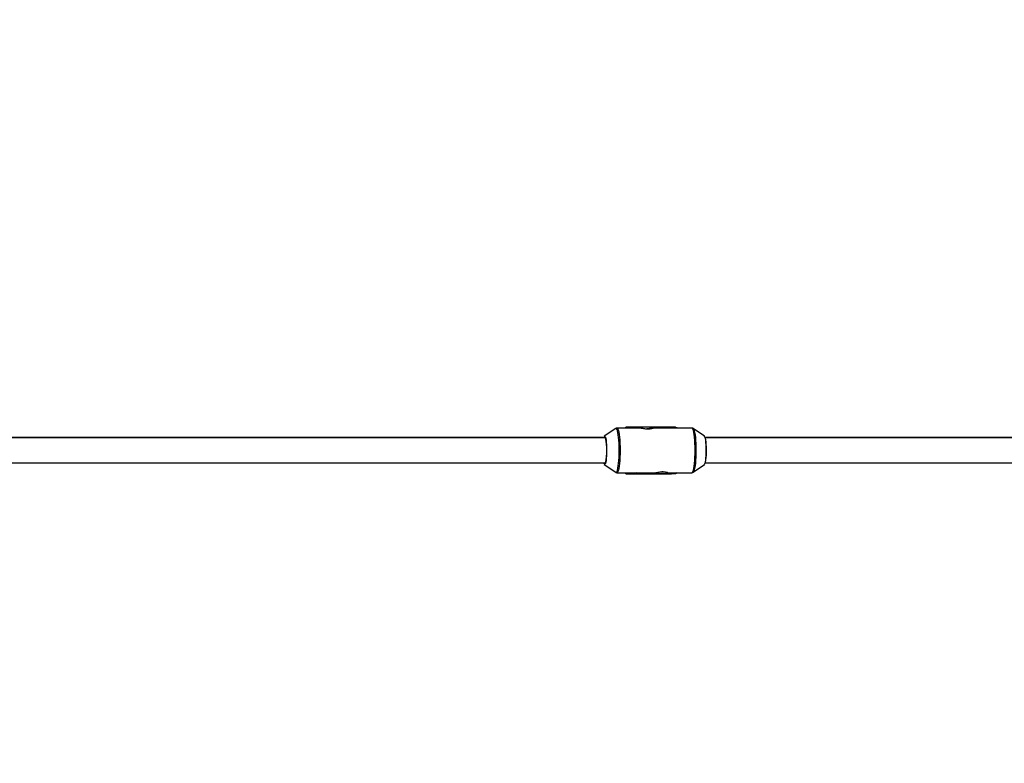
# Model space of a CAD drawing. Units: millimetres. Extents: x -1745 to 4745, y -1745 to 4745.
# Drawn here: x 258 to 893, y 2798 to 3278 of the extents above; entities that cross this region are included whole.
import ezdxf

# ---------------------------------------------------------------- set-up
doc = ezdxf.new("R2010")
doc.units = ezdxf.units.MM

msp = doc.modelspace()

# ---------------------------------------------------------------- linework, layer by layer
at = {"color": 7, "linetype": 'Continuous', "lineweight": 25}
for p, q in [((642.64, 3014.16), (635.32, 3009.14)), ((642.64, 3014.16), (642.6, 3014.13)), ((658.97, 3014.4), (643.4, 3014.4)), ((649.08, 3015.05), (649.08, 3014.4)), ((681.17, 3015.05), (649.08, 3015.05)), ((652.94, 3014.55), (651.89, 3015.05)), ((652.94, 3014.4), (652.94, 3014.55)), ((656.3, 3014.55), (652.94, 3014.55)), ((655.25, 3015.05), (656.3, 3014.55)), ((656.3, 3014.4), (656.3, 3014.55)), ((691.76, 3014.4), (666.64, 3014.4)), ((676.58, 3014.4), (676.58, 3015.05)), ((678.86, 3014.55), (677.8, 3015.05)), ((678.86, 3014.4), (678.86, 3014.55)), ((682.22, 3014.55), (678.86, 3014.55)), ((681.17, 3015.05), (682.22, 3014.55)), ((682.22, 3014.4), (682.22, 3014.55)), ((699.84, 3009.14), (692.52, 3014.16)), ((692.52, 3014.16), (692.57, 3014.12)), ((636.11, 3008), (213.54, 3008)), ((634.84, 3008.18), (244.86, 3008.18)), ((1032.8, 3008.18), (700.32, 3008.18)), ((1033.91, 3008), (700.37, 3008)), ((213.54, 2992), (636.11, 2992)), ((635.32, 2990.86), (642.64, 2985.84)), ((635.45, 2990.82), (635.32, 2990.86)), ((692.52, 2985.84), (699.84, 2990.86)), ((700.37, 2992), (1033.91, 2992)), ((643.4, 2985.6), (668.47, 2985.6)), ((649.08, 2985.6), (649.08, 2984.95)), ((655.25, 2984.95), (649.08, 2984.95)), ((649.08, 2984.95), (678.52, 2984.95)), ((651.89, 2984.95), (652.94, 2985.45)), ((652.94, 2985.45), (652.94, 2985.6)), ((652.94, 2985.45), (656.3, 2985.45)), ((656.3, 2985.45), (655.25, 2984.95)), ((681.17, 2984.95), (655.25, 2984.95)), ((656.3, 2985.45), (656.3, 2985.6)), ((676.13, 2985.6), (691.76, 2985.6)), ((676.58, 2984.95), (676.58, 2985.6)), ((677.8, 2984.95), (678.86, 2985.45)), ((678.86, 2985.45), (678.86, 2985.6)), ((678.86, 2985.45), (682.22, 2985.45)), ((682.22, 2985.45), (681.17, 2984.95)), ((682.22, 2985.45), (682.22, 2985.6)), ((692.56, 2985.88), (692.52, 2985.84))]:
    msp.add_line(p, q, dxfattribs=at)
at = {"color": 8, "linetype": 'Continuous', "lineweight": 25}
for p, q in [((649.24, 3014.4), (649.24, 3015.05)), ((649.24, 2984.95), (649.24, 2985.6))]:
    msp.add_line(p, q, dxfattribs=at)
at = {"color": 7, "linetype": 'Continuous', "lineweight": 25, "flags": 128}
for points in [[(635.32, 3009.14), (635.45, 3009.18), (635.71, 3009.01), (635.97, 3008.48), (636.2, 3007.64), (636.41, 3006.49), (636.57, 3005.1), (636.7, 3003.51), (636.77, 3001.79), (636.8, 3000), (636.77, 2998.21), (636.7, 2996.49), (636.57, 2994.9), (636.41, 2993.51), (636.2, 2992.36), (635.97, 2991.52), (635.71, 2990.99), (635.45, 2990.82), (635.45, 2990.82)], [(699.84, 2990.86), (699.97, 2990.99), (700.22, 2991.52), (700.45, 2992.36), (700.66, 2993.51), (700.83, 2994.9), (700.95, 2996.49), (701.03, 2998.21), (701.05, 3000), (701.03, 3001.79), (700.95, 3003.51), (700.83, 3005.1), (700.66, 3006.49), (700.45, 3007.64), (700.22, 3008.48), (699.97, 3009.01), (699.84, 3009.14)], [(635.51, 3009), (635.37, 3008.95), (635.11, 3008.59), (634.9, 3008)], [(699.65, 3009), (699.78, 3008.95), (700.05, 3008.59), (700.29, 3007.87), (700.51, 3006.83), (700.7, 3005.51), (700.84, 3003.96), (700.93, 3002.26), (700.97, 3000.46), (700.96, 2998.64), (700.89, 2996.87), (700.77, 2995.24), (700.61, 2993.8), (700.41, 2992.61), (700.17, 2991.73), (699.92, 2991.18), (699.65, 2991), (699.65, 2991)]]:
    msp.add_lwpolyline(points, dxfattribs=at)
at = {"color": 8, "linetype": 'Continuous', "lineweight": 25, "flags": 128}
for points in [[(642.64, 2985.84), (642.85, 2985.77), (643.17, 2985.95), (643.49, 2986.47), (643.8, 2987.32), (644.07, 2988.49), (644.32, 2989.94), (644.54, 2991.64), (644.71, 2993.54), (644.83, 2995.6), (644.91, 2997.77), (644.94, 3000), (644.91, 3002.23), (644.83, 3004.4), (644.71, 3006.46), (644.54, 3008.36), (644.32, 3010.06), (644.07, 3011.51), (643.8, 3012.68), (643.49, 3013.53), (643.17, 3014.05), (642.85, 3014.23), (642.64, 3014.16)], [(643.4, 3014.4), (643.4, 3014.4), (643.73, 3014.22), (644.05, 3013.7), (644.36, 3012.83), (644.64, 3011.65), (644.9, 3010.18), (645.11, 3008.46), (645.28, 3006.54), (645.41, 3004.45), (645.49, 3002.25), (645.51, 3000), (645.49, 2997.75), (645.41, 2995.55), (645.28, 2993.46), (645.11, 2991.54), (644.9, 2989.82), (644.64, 2988.35), (644.36, 2987.17), (644.05, 2986.3), (643.73, 2985.78), (643.4, 2985.6), (643.4, 2985.6)], [(691.76, 2985.6), (692.09, 2985.78), (692.41, 2986.3), (692.72, 2987.17), (693, 2988.35), (693.25, 2989.82), (693.47, 2991.54), (693.64, 2993.46), (693.77, 2995.55), (693.85, 2997.75), (693.87, 3000), (693.85, 3002.25), (693.77, 3004.45), (693.64, 3006.54), (693.47, 3008.46), (693.25, 3010.18), (693, 3011.65), (692.72, 3012.83), (692.41, 3013.7), (692.09, 3014.22), (691.76, 3014.4)], [(692.57, 3014.12), (692.64, 3014.05), (692.96, 3013.53), (693.26, 3012.68), (693.54, 3011.51), (693.79, 3010.06), (694, 3008.36), (694.17, 3006.46), (694.3, 3004.4), (694.38, 3002.23), (694.4, 3000), (694.38, 2997.77), (694.3, 2995.6), (694.17, 2993.54), (694, 2991.64), (693.79, 2989.94), (693.54, 2988.49), (693.26, 2987.32), (692.96, 2986.47), (692.64, 2985.95), (692.56, 2985.88)]]:
    msp.add_lwpolyline(points, dxfattribs=at)
at = {"color": 7, "linetype": 'Continuous', "lineweight": 25}
for centre, radius, start, end in [((0, 3000), 1745, 59.27131, 204.64862), ((595.41, 3000), 41.48, 348.88009, 11.11999), ((636.35, 2992.19), 1.46, 187.65023, 234.74488)]:
    msp.add_arc(centre, radius, start, end, dxfattribs=at)
for points, knots in [([(643.39, 3014.38), (643.2, 3014.36), (642.86, 3014.33), (642.64, 3014.15), (642.55, 3014.07)], [0, 0, 0, 0, 0.552979, 1, 1, 1, 1]), ([(658.97, 3014.4), (659.08, 3014.39), (659.29, 3014.37), (660.09, 3014.2), (661.18, 3014.02), (662.47, 3013.87), (663.79, 3013.85), (664.98, 3013.94), (665.95, 3014.12), (666.59, 3014.3), (666.81, 3014.41), (666.58, 3014.4), (665.95, 3014.28), (664.99, 3014.1), (663.89, 3013.93), (663.14, 3013.9), (662.82, 3013.89)], [0, 0, 0, 0, 0.072061, 0.144062, 0.217614, 0.292448, 0.365526, 0.436515, 0.508348, 0.582594, 0.657154, 0.729494, 0.800566, 0.873079, 0.947692, 1, 1, 1, 1]), ([(692.63, 3014.05), (692.57, 3014.11), (692.38, 3014.27), (692.02, 3014.43), (691.79, 3014.39), (691.76, 3014.38)], [0, 0, 0, 0, 0.3241419, 0.9084277, 1, 1, 1, 1]), ([(642.53, 2985.96), (642.59, 2985.9), (642.77, 2985.72), (643.12, 2985.61), (643.37, 2985.6), (643.4, 2985.6)], [0, 0, 0, 0, 0.31753, 0.902591, 1, 1, 1, 1]), ([(668.47, 2985.6), (668.57, 2985.61), (668.78, 2985.63), (669.59, 2985.8), (670.67, 2985.98), (671.96, 2986.13), (673.28, 2986.15), (674.48, 2986.06), (675.45, 2985.88), (676.07, 2985.71), (676.31, 2985.6), (676.17, 2985.61), (676.13, 2985.61)], [0, 0, 0, 0, 0.104751, 0.209417, 0.316335, 0.425119, 0.531349, 0.634543, 0.738962, 0.84689, 0.955276, 1, 1, 1, 1]), ([(676.01, 2985.62), (675.83, 2985.65), (675.47, 2985.72), (674.48, 2985.9), (673.39, 2986.07), (672.63, 2986.1), (672.32, 2986.11)], [0, 0, 0, 0, 0.262738, 0.5308, 0.80663, 1, 1, 1, 1]), ([(691.76, 2985.6), (691.97, 2985.63), (692.32, 2985.68), (692.53, 2985.86), (692.62, 2985.94)], [0, 0, 0, 0, 0.606112, 1, 1, 1, 1])]:
    msp.add_open_spline(points, degree=3, knots=knots, dxfattribs=at)

doc.saveas('drawing.dxf')
